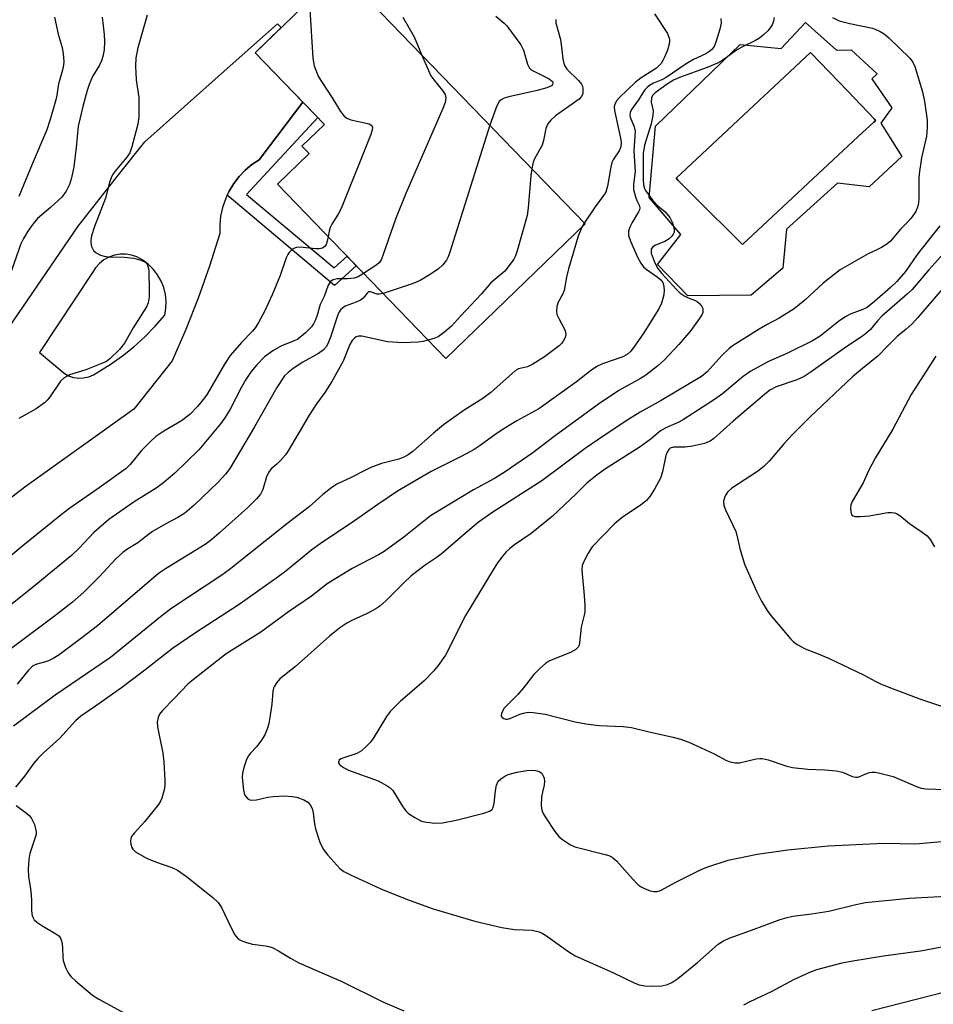
# Model space of a CAD drawing. Units: inches. Extents: x 1231765 to 1237765, y 513456 to 517457.
# Drawn here: x 1236221 to 1236433, y 513962 to 514190 of the extents above; entities that cross this region are included whole.
import ezdxf

# ---------------------------------------------------------------- set-up
doc = ezdxf.new("R2010")
doc.units = ezdxf.units.IN
doc.header["$MEASUREMENT"] = 0
for name, color, linetype in [('BLDG-Footprint', 5, 'Continuous'), ('CULTRL-Pad', 6, 'Continuous'), ('CULTRL-Swimming Pool in Ground', 4, 'Continuous'), ('TRANS-Non Street Sidewalk', 7, 'Continuous'), ('TRANS-Road', 130, 'Continuous'), ('Undefined', 1, 'Continuous')]:
    doc.layers.add(name, color=color, linetype=linetype)

msp = doc.modelspace()

# ---------------------------------------------------------------- linework, layer by layer
at = {"layer": 'BLDG-Footprint', "elevation": 343.83}
msp.add_lwpolyline([(1236352.33, 514143.13), (1236320.03, 514111.91), (1236280.96, 514152.34), (1236288.31, 514159.44), (1236286.62, 514161.19), (1236291.83, 514166.22), (1236275.77, 514182.84), (1236295.51, 514201.92)], close=True, dxfattribs=at)
at = {"layer": 'CULTRL-Pad'}
for points in [[(1236403.42, 514189.84, 0), (1236410.59, 514183.41, 0), (1236414.01, 514183.53, 0), (1236420.07, 514177.96, 0), (1236418.79, 514176.8, 0), (1236423.44, 514170.07, 0), (1236420.93, 514166.52, 0), (1236425.8, 514158.77, 0), (1236418.2, 514151.73, 0), (1236410.86, 514152.59, 0), (1236399.05, 514141.88, 0), (1236398.16, 514132.85, 0), (1236390.81, 514126.61, 0), (1236376.12, 514126.48, 0), (1236369.14, 514133.71, 0), (1236374.53, 514140.68, 0), (1236367.19, 514149.26, 0), (1236368.66, 514165.78, 0), (1236388.24, 514184.76, 0), (1236397.79, 514183.78, 0)], [(1236415.63, 514163.38, 0), (1236419.26, 514166.76, 0), (1236419.64, 514167.07, 0), (1236419.45, 514167.4, 0), (1236413.26, 514173.88, 0), (1236404.63, 514182.92, 0), (1236373.43, 514153.71, 0), (1236373.79, 514153.26, 0), (1236377.51, 514149.57, 0), (1236388.79, 514138.37, 0)]]:
    msp.add_polyline3d(points, close=True, dxfattribs=at)
at = {"layer": 'CULTRL-Swimming Pool in Ground'}
msp.add_lwpolyline([(1236415.63, 514163.38), (1236388.79, 514138.37), (1236377.51, 514149.57), (1236373.79, 514153.26), (1236373.43, 514153.71), (1236404.63, 514182.92), (1236413.26, 514173.88), (1236419.45, 514167.4), (1236419.64, 514167.07), (1236419.26, 514166.76)], close=True, dxfattribs=at)
at = {"layer": 'TRANS-Non Street Sidewalk'}
msp.add_lwpolyline([(1236269.29, 514149.77), (1236269.75, 514150.74), (1236270.81, 514152.49), (1236272.06, 514154.11), (1236273.47, 514155.58), (1236275.04, 514156.89), (1236276.74, 514158.02), (1236286.86, 514171.36), (1236290.34, 514167.77), (1236273.8, 514149.98), (1236294.14, 514132.93), (1236297.11, 514135.62), (1236299.24, 514133.42), (1236294.21, 514128.86)], close=True, dxfattribs=at)
at = {"layer": 'TRANS-Road'}
msp.add_polyline3d([(1236218.74, 514119.22, 0), (1236234.75, 514142.62, 0), (1236244.11, 514154.48, 0), (1236250.22, 514162.2, 0), (1236268.58, 514178.53, 0), (1236280.96, 514189.53, 0), (1236281.78, 514188.65, 0), (1236275.77, 514182.84, 0), (1236286.86, 514171.36, 0), (1236276.74, 514158.02, 0), (1236275.04, 514156.89, 0), (1236273.47, 514155.58, 0), (1236272.06, 514154.11, 0), (1236270.81, 514152.49, 0), (1236269.75, 514150.74, 0), (1236269.29, 514149.77, 0), (1236268.88, 514148.89, 0), (1236268.23, 514146.96, 0), (1236267.78, 514144.96, 0), (1236267.56, 514142.93, 0), (1236267.56, 514140.88, 0), (1236265.18, 514133.37, 0), (1236262.55, 514125.94, 0), (1236259.67, 514118.61, 0), (1236256.55, 514111.38, 0), (1236247.67, 514100.18, 0), (1236236.52, 514092.23, 0), (1236222.65, 514082.33, 0), (1236208.91, 514071.84, 0)], dxfattribs=at)
msp.add_polyline3d([(1236233.63, 514107.55, 0), (1236234.81, 514107.38, 0), (1236236, 514107.42, 0), (1236237.17, 514107.66, 0), (1236238.27, 514108.11, 0), (1236239.28, 514108.75, 0), (1236242.19, 514110.54, 0), (1236244.99, 514112.51, 0), (1236247.66, 514114.65, 0), (1236250.2, 514116.94, 0), (1236252.59, 514119.38, 0), (1236254.83, 514121.97, 0), (1236255.09, 514123.57, 0), (1236255.14, 514125.19, 0), (1236254.96, 514126.8, 0), (1236254.57, 514128.37, 0), (1236253.97, 514129.88, 0), (1236253.17, 514131.29, 0), (1236252.19, 514132.58, 0), (1236251.04, 514133.72, 0), (1236249.75, 514134.7, 0), (1236248.34, 514135.5, 0), (1236247.08, 514135.92, 0), (1236245.77, 514136.13, 0), (1236244.44, 514136.12, 0), (1236243.13, 514135.88, 0), (1236241.87, 514135.43, 0), (1236240.71, 514134.79, 0), (1236239.67, 514133.95, 0), (1236238.79, 514132.96, 0), (1236238.08, 514131.83, 0), (1236225.77, 514113.29, 0), (1236231.45, 514108.5, 0), (1236232.5, 514107.93, 0)], close=True, dxfattribs=at)
at = {"layer": 'Undefined'}
msp.add_line((1236352.13, 514143.33, 302), (1236351.58, 514142.4, 302), dxfattribs=at)
for points, elevation in [([(1236288.66, 514195.31), (1236288.45, 514194.07), (1236288.44, 514192.88), (1236289.17, 514181.55), (1236289.48, 514179.82), (1236290.41, 514177.4), (1236290.99, 514176.36), (1236293.79, 514172.11), (1236295.59, 514169.17), (1236296.45, 514168.09), (1236297.04, 514167.67), (1236297.98, 514167.27), (1236302.2, 514166.32), (1236302.81, 514165.97), (1236303.02, 514165.47), (1236302.96, 514164.98), (1236302.6, 514163.89), (1236295.71, 514146.69), (1236295.07, 514145.38), (1236293.55, 514143.07), (1236293.15, 514142.31), (1236292.92, 514141.47), (1236292.7, 514140.19)], 310), ([(1236240.32, 514191.04), (1236240.75, 514187.05), (1236240.84, 514185.4), (1236240.78, 514183.53), (1236240.46, 514181.95), (1236240.12, 514180.93), (1236239.66, 514179.98), (1236238.07, 514177.3), (1236237.26, 514175.44), (1236236.81, 514174.1), (1236235.78, 514170.36), (1236234.76, 514165.79), (1236234.29, 514160.87), (1236233.73, 514156.35), (1236233.22, 514153.8), (1236232.74, 514152.26), (1236231.94, 514150.76), (1236230.94, 514149.36), (1236228.33, 514146.91), (1236225.3, 514144.35), (1236224.2, 514143.07), (1236223.03, 514141.42), (1236222.02, 514139.72), (1236221.45, 514138.51), (1236218.82, 514131.04)], 314), ([(1236250.72, 514191.51), (1236248.59, 514183.94), (1236248.13, 514181.64), (1236248.04, 514179.69), (1236248.18, 514176.52), (1236248.77, 514172.46), (1236248.84, 514171.27), (1236248.8, 514167.98), (1236248.56, 514166.25), (1236247.19, 514160.97), (1236246.68, 514159.6), (1236246.01, 514158.6), (1236243.28, 514155.34), (1236242.79, 514154.63), (1236242.39, 514153.85), (1236242, 514152.73), (1236241.09, 514149.14), (1236238.53, 514142.55), (1236237.83, 514140.37), (1236237.64, 514139.27), (1236237.66, 514138.73), (1236237.83, 514137.93), (1236238.28, 514136.98), (1236238.91, 514136.44), (1236239.95, 514135.91), (1236240.8, 514135.65), (1236241.67, 514135.52), (1236245.37, 514135.4), (1236247.68, 514135.17), (1236249.27, 514134.75), (1236249.98, 514134.43), (1236250.39, 514134.15), (1236250.7, 514133.8), (1236250.91, 514133.37), (1236251.11, 514132.33), (1236251.23, 514127.64), (1236251.19, 514126.24), (1236250.99, 514124.86), (1236250.59, 514123.87), (1236247.46, 514119.06), (1236245.46, 514115.44), (1236244.29, 514113.98), (1236242.11, 514111.82), (1236241.27, 514111.25), (1236240.37, 514110.82), (1236236.48, 514109.27), (1236232.76, 514108.17), (1236231.49, 514107.46), (1236230.67, 514106.68), (1236228.07, 514102.91), (1236227.53, 514102.24), (1236226.91, 514101.63), (1236224.98, 514100.27), (1236220.94, 514098)], 312), ([(1236229.26, 514191.04), (1236230.11, 514187.16), (1236231.01, 514184.03), (1236231.26, 514182.57), (1236231.39, 514180.81), (1236231.32, 514179.94), (1236231.08, 514178.8), (1236230.16, 514175.59), (1236229.77, 514173.01), (1236229.52, 514171.87), (1236228.26, 514167.31), (1236227.44, 514164.92), (1236224.04, 514156.99), (1236221, 514149.47)], 316), ([(1236310.05, 514191.09), (1236312.66, 514186.55), (1236314.37, 514182.4)], 308), ([(1236331.63, 514191.32), (1236333.55, 514189.69), (1236334.12, 514189.09), (1236337.39, 514184.69), (1236337.82, 514183.92), (1236338.02, 514183.39), (1236338.92, 514180.15), (1236339.42, 514179.26), (1236339.82, 514178.9), (1236340.54, 514178.46), (1236343.99, 514176.77), (1236344.72, 514176.16), (1236344.86, 514175.76), (1236344.75, 514175.45), (1236344.51, 514175.18), (1236343.42, 514174.66), (1236341.21, 514174.06), (1236334.61, 514172.61), (1236333.55, 514172.27), (1236332.88, 514171.91), (1236332.39, 514171.48), (1236331.82, 514170.51), (1236330.19, 514166.04)], 306), ([(1236368.39, 514191.82), (1236371.39, 514187.26), (1236371.86, 514186.01), (1236371.91, 514185.53), (1236371.82, 514184.78), (1236371.39, 514183.42), (1236370.74, 514181.8), (1236370.36, 514181.02), (1236369.93, 514180.36), (1236369.43, 514179.76), (1236368.86, 514179.24), (1236365.28, 514176.98), (1236363.89, 514175.94), (1236360.26, 514172.42), (1236359.69, 514171.77), (1236359.26, 514171.03), (1236359.09, 514170.25), (1236359.12, 514169.44), (1236360.52, 514163.03), (1236360.64, 514162.04), (1236360.57, 514160.98), (1236360.19, 514160.05), (1236358.91, 514158.13), (1236358.53, 514157.36), (1236358.18, 514155.93), (1236357.49, 514151.86), (1236357.09, 514150.48), (1236356.61, 514149.71), (1236354.66, 514147.1), (1236352.13, 514143.33)], 302), ([(1236345.51, 514190.53), (1236345.55, 514189.73), (1236346.6, 514185.87), (1236346.79, 514184.72), (1236347.13, 514181.42), (1236347.47, 514180.03), (1236348.1, 514179.05), (1236350.75, 514176.42), (1236351.45, 514175.55), (1236351.68, 514175.05), (1236351.8, 514174.49), (1236351.79, 514173.37), (1236351.51, 514172.64), (1236350.95, 514172.06), (1236345.47, 514168.19), (1236344.38, 514167.2), (1236343.64, 514166.31), (1236343.2, 514165.29), (1236342.65, 514162.49), (1236342.34, 514161.4), (1236340.57, 514158.23), (1236340.28, 514157.44), (1236339.95, 514155.94)], 304), ([(1236314.37, 514182.4), (1236316.56, 514177.5), (1236317.2, 514176.54), (1236319.24, 514174.05), (1236319.83, 514173.11), (1236320.01, 514172.37), (1236319.87, 514171.26), (1236319.33, 514169.88), (1236310.71, 514150.19), (1236308.34, 514144.25), (1236305.51, 514136.03), (1236305.06, 514134.93), (1236304.62, 514134.21), (1236304.04, 514133.64), (1236300.95, 514131.65)], 308), ([(1236330.19, 514166.04), (1236320.87, 514136.31), (1236320.56, 514135.47), (1236320.17, 514134.71), (1236319.34, 514133.65), (1236318.34, 514132.71), (1236316.62, 514131.55), (1236314.07, 514130), (1236312.17, 514129.23), (1236305.45, 514126.99)], 306), ([(1236339.95, 514155.94), (1236339.72, 514154.33), (1236339.11, 514146.87), (1236338.86, 514145.1), (1236336.58, 514136.86), (1236336.19, 514135.75), (1236335.79, 514134.98), (1236334.96, 514133.77), (1236333.68, 514132.16), (1236330.46, 514129.43), (1236328.29, 514126.89), (1236323.4, 514121.77), (1236321.32, 514119.41), (1236319.81, 514118.13), (1236318.21, 514116.97), (1236317.46, 514116.61), (1236315.94, 514116.14)], 304), ([(1236292.7, 514140.19), (1236292.52, 514139.14), (1236292.26, 514138.37), (1236291.99, 514137.94), (1236291.39, 514137.54), (1236290.64, 514137.39), (1236289.82, 514137.38), (1236286.18, 514137.71), (1236285.38, 514137.68), (1236284.89, 514137.52), (1236284.45, 514137.25), (1236283.67, 514136.5), (1236283.36, 514136.04), (1236283.01, 514135.27), (1236281.56, 514131.19), (1236279.76, 514126.69), (1236277.99, 514122.97), (1236276.57, 514120.25), (1236275.83, 514119.12), (1236275.17, 514118.29), (1236272.6, 514115.66), (1236269.99, 514112.61), (1236268.71, 514110.64), (1236264.69, 514103.65), (1236264.05, 514102.77), (1236262.39, 514100.8), (1236260.61, 514098.92), (1236258.72, 514097.5), (1236254.61, 514095.07), (1236252.78, 514093.81), (1236251.51, 514092.67), (1236249.44, 514090.6), (1236246.76, 514087.31), (1236245.89, 514086.44), (1236239.59, 514081.92), (1236232.8, 514077.21), (1236230.77, 514075.7), (1236221.5, 514068.2), (1236211.72, 514059.99)], 310), ([(1236436.91, 514137.89), (1236432, 514132.46), (1236428.16, 514127.92), (1236427.11, 514126.91), (1236421.11, 514121.71), (1236420.13, 514120.67), (1236418.41, 514118.56), (1236416.96, 514117.3), (1236412.27, 514114.17), (1236404.76, 514108.83), (1236403.09, 514107.75), (1236401.39, 514106.94), (1236396.6, 514105.33), (1236395.19, 514104.58), (1236393.89, 514103.56), (1236386.65, 514097.41), (1236382.16, 514093.39), (1236381.32, 514092.78), (1236380.04, 514092.23), (1236377.25, 514091.58), (1236375.56, 514091.35), (1236372.78, 514091.37), (1236372.08, 514091.15), (1236371.73, 514090.84), (1236371.33, 514090.23), (1236371.03, 514089.45), (1236370.25, 514085.61), (1236369.82, 514084.2), (1236368.42, 514081.61), (1236367.31, 514079.88), (1236366.52, 514079.02), (1236365.41, 514078.05), (1236360.89, 514075.03), (1236359.12, 514073.6), (1236353.95, 514068.22), (1236353, 514066.76), (1236351.91, 514064.7), (1236351.62, 514063.89), (1236351.53, 514062.82), (1236352.11, 514056.97), (1236352.25, 514054.65), (1236352.25, 514053.21), (1236352.12, 514052.37), (1236351.41, 514049.6), (1236351.02, 514045.98), (1236350.9, 514045.47), (1236350.7, 514045), (1236350.14, 514044.43), (1236348.89, 514043.71), (1236344.08, 514041.78), (1236343.14, 514041.16), (1236341.84, 514040.06), (1236340.42, 514038.62), (1236338.02, 514035.55), (1236336.74, 514034.04), (1236333.57, 514030.8), (1236332.91, 514029.64), (1236332.84, 514029.01), (1236333.06, 514028.68), (1236333.43, 514028.44), (1236333.9, 514028.3), (1236334.32, 514028.31), (1236335.07, 514028.5), (1236337.2, 514029.43), (1236338.02, 514029.71), (1236339.12, 514029.89), (1236340.24, 514029.86), (1236343.06, 514029.45), (1236350.01, 514027.68), (1236352.45, 514027.2), (1236355.56, 514026.84), (1236361.14, 514026.62), (1236363.06, 514026.35), (1236367.51, 514025.26), (1236372.74, 514024.13), (1236374.44, 514023.64), (1236376.36, 514022.92), (1236378.24, 514022.08), (1236382.24, 514020.21), (1236385.13, 514018.7), (1236385.96, 514018.39), (1236387.1, 514018.14), (1236388.13, 514018.15), (1236391.98, 514019.05), (1236392.83, 514019.16), (1236393.39, 514019.14), (1236394.78, 514018.82), (1236399.1, 514017.4), (1236400.44, 514017.04), (1236403.95, 514016.65), (1236407.9, 514016.52), (1236410.58, 514016.32), (1236412.01, 514015.98), (1236414.3, 514015.01), (1236415.05, 514014.83), (1236415.56, 514014.84), (1236416.06, 514014.96), (1236417.46, 514015.64), (1236418.27, 514015.92), (1236418.82, 514016.02), (1236419.64, 514015.98), (1236421.31, 514015.64), (1236423.8, 514014.98), (1236429.15, 514012.68), (1236430.24, 514012.31), (1236431.37, 514012.12), (1236435.97, 514012)], 292), ([(1236435.15, 514127.98), (1236429.48, 514121.43), (1236428.06, 514119.91), (1236426.76, 514118.71), (1236424.75, 514117.13), (1236422.41, 514114.67), (1236420.27, 514112.57), (1236416.62, 514109.63), (1236414.33, 514107.66), (1236404.52, 514098.38), (1236400.45, 514094.33), (1236398.48, 514092.18), (1236394.99, 514088.13), (1236393.81, 514086.92), (1236392.27, 514085.7), (1236386.34, 514081.85), (1236385.31, 514080.92), (1236384.77, 514080.09), (1236384.45, 514078.83), (1236384.52, 514077.8), (1236384.89, 514076.8), (1236387.26, 514071.79), (1236387.52, 514070.96), (1236388.23, 514067.85), (1236389.31, 514064.23), (1236392.04, 514057.95), (1236393.25, 514055.68), (1236394.55, 514053.48), (1236395.41, 514052.36), (1236400.05, 514046.84), (1236400.6, 514046.27), (1236401.53, 514045.58), (1236403.32, 514044.58), (1236406.35, 514043.46), (1236408.74, 514042.44), (1236416.91, 514038.57), (1236419.73, 514037.01), (1236420.79, 514036.51), (1236423.8, 514035.29), (1236430.34, 514032.84), (1236437.29, 514030.54)], 290), ([(1236433.69, 514112.44), (1236427.95, 514103.57), (1236423.7, 514095.51), (1236419.58, 514088.77), (1236418.07, 514085.88), (1236416.81, 514083.08), (1236414.26, 514078.75), (1236413.96, 514078.02), (1236413.86, 514077.19), (1236413.92, 514076.38), (1236414.14, 514075.7), (1236414.45, 514075.43), (1236414.89, 514075.3), (1236416.22, 514075.28), (1236418.21, 514075.46), (1236422.53, 514076.2), (1236423.38, 514076.24), (1236424.1, 514076.13), (1236424.56, 514075.97), (1236425.28, 514075.53), (1236427.52, 514073.67), (1236430.52, 514071.67), (1236431.65, 514070.78), (1236432.36, 514069.93), (1236433.36, 514068.27)], 288)]:
    msp.add_lwpolyline(points, dxfattribs=dict(at, elevation=elevation))
for points in [[(1236396.16, 514190.98, 298), (1236395.99, 514190.12, 298), (1236395.68, 514189.32, 298), (1236395.23, 514188.59, 298), (1236394.68, 514187.92, 298), (1236393.64, 514186.92, 298), (1236392.75, 514186.2, 298), (1236391.81, 514185.64, 298), (1236388.7, 514184.15, 298), (1236387.4, 514183.45, 298), (1236384.23, 514181.11, 298), (1236383.05, 514180.39, 298), (1236380.63, 514179.38, 298), (1236374.19, 514177.06, 298), (1236372.85, 514176.43, 298), (1236371.35, 514175.5, 298), (1236368.54, 514173.54, 298), (1236367.93, 514172.93, 298), (1236367.68, 514172.34, 298), (1236367.67, 514171.4, 298), (1236368.1, 514169.34, 298), (1236368.05, 514168.27, 298), (1236367.61, 514166.32, 298), (1236366.11, 514161.36, 298), (1236365.77, 514159.47, 298), (1236365.79, 514153.32, 298), (1236365.87, 514152.18, 298), (1236366.1, 514151.37, 298), (1236366.35, 514150.86, 298), (1236368.04, 514148.59, 298), (1236369.16, 514147.36, 298), (1236370.92, 514145.93, 298), (1236371.94, 514144.65, 298), (1236372.58, 514143.4, 298), (1236372.84, 514142.56, 298), (1236372.98, 514141.72, 298), (1236372.94, 514141.2, 298), (1236372.73, 514140.72, 298), (1236372.41, 514140.28, 298), (1236371.79, 514139.68, 298), (1236370.8, 514139.09, 298), (1236368.63, 514138.24, 298), (1236368.01, 514137.84, 298), (1236367.66, 514137.28, 298), (1236367.6, 514136.83, 298), (1236367.66, 514136.34, 298), (1236368.3, 514134.51, 298), (1236368.77, 514133.48, 298), (1236369.21, 514132.77, 298), (1236370.1, 514131.67, 298), (1236373.51, 514127.93, 298), (1236374.31, 514127.18, 298), (1236375.45, 514126.39, 298), (1236376.19, 514126, 298), (1236377.68, 514125.45, 298), (1236378.31, 514125.13, 298), (1236378.94, 514124.6, 298), (1236379.42, 514123.95, 298), (1236379.59, 514123.49, 298), (1236379.65, 514123.05, 298), (1236379.6, 514122.6, 298), (1236379.41, 514122.08, 298), (1236378.79, 514121.09, 298), (1236376.83, 514118.43, 298), (1236374.08, 514115.16, 298), (1236370.75, 514111.63, 298), (1236369.22, 514110.25, 298), (1236366.42, 514108.05, 298), (1236365.19, 514107.28, 298), (1236360.14, 514104.48, 298), (1236355.4, 514101.32, 298), (1236345.15, 514093.86, 298), (1236340.2, 514090.06, 298), (1236333.79, 514085.64, 298), (1236331.29, 514084.11, 298), (1236326.4, 514081.44, 298), (1236316.45, 514075.41, 298), (1236310.23, 514070.45, 298), (1236305.74, 514067.16, 298), (1236304.41, 514066.4, 298), (1236298.31, 514063.25, 298), (1236292.47, 514059.65, 298), (1236288.85, 514056.84, 298), (1236283.49, 514053.19, 298), (1236277.09, 514048.47, 298), (1236269.09, 514043.4, 298), (1236261.45, 514037.45, 298), (1236260.18, 514036.39, 298), (1236257.01, 514033.04, 298), (1236254.28, 514030.32, 298), (1236253.6, 514029.41, 298), (1236253.29, 514028.69, 298), (1236253.06, 514027.66, 298), (1236253.1, 514026.53, 298), (1236254.35, 514020.43, 298), (1236254.61, 514018.39, 298), (1236254.85, 514014.07, 298), (1236254.81, 514012.99, 298), (1236254.65, 514011.89, 298), (1236254.17, 514010, 298), (1236253.81, 514009.24, 298), (1236253.34, 514008.51, 298), (1236250.12, 514004.49, 298), (1236247.81, 514001.94, 298), (1236247.13, 514001.05, 298), (1236246.91, 514000.56, 298), (1236246.85, 514000.07, 298), (1236246.94, 513999.3, 298), (1236247.17, 513998.55, 298), (1236247.42, 513998.11, 298), (1236248.03, 513997.54, 298), (1236250.62, 513996.08, 298), (1236252.65, 513995.21, 298), (1236256.48, 513993.89, 298), (1236257.76, 513993.25, 298), (1236259.88, 513991.78, 298), (1236265.97, 513986.91, 298), (1236267.2, 513985.74, 298), (1236268.01, 513984.64, 298), (1236270.11, 513980.01, 298), (1236271.1, 513978.27, 298), (1236271.78, 513977.42, 298), (1236272.2, 513977.09, 298), (1236272.69, 513976.85, 298), (1236273.75, 513976.48, 298), (1236275.14, 513976.12, 298), (1236278.21, 513975.75, 298), (1236278.99, 513975.58, 298), (1236279.74, 513975.31, 298), (1236281.2, 513974.56, 298), (1236283.98, 513972.83, 298), (1236285.92, 513971.77, 298), (1236295.89, 513967.46, 298), (1236305.36, 513962.77, 298), (1236310.3, 513960.64, 298)], [(1236409.68, 514190.96, 296), (1236411.23, 514190.25, 296), (1236413.71, 514189.58, 296), (1236418.95, 514188.51, 296), (1236419.77, 514188.25, 296), (1236420.76, 514187.78, 296), (1236421.69, 514187.2, 296), (1236422.78, 514186.29, 296), (1236427.61, 514181.59, 296), (1236428.29, 514180.67, 296), (1236428.78, 514179.63, 296), (1236430.59, 514173.79, 296), (1236431.06, 514171.51, 296), (1236431.67, 514167.18, 296), (1236431.68, 514165.46, 296), (1236431.48, 514163.47, 296), (1236430.36, 514158.42, 296), (1236429.77, 514154.77, 296), (1236429.71, 514153.62, 296), (1236429.74, 514148.97, 296), (1236429.66, 514147.99, 296), (1236429.5, 514147.25, 296), (1236428.99, 514146.02, 296), (1236427.87, 514144.42, 296), (1236427.14, 514143.58, 296), (1236425.49, 514141.93, 296), (1236423.15, 514139.11, 296), (1236422.28, 514138.41, 296), (1236421.08, 514137.68, 296), (1236419.84, 514137.03, 296), (1236417.93, 514136.23, 296), (1236411.45, 514132.45, 296), (1236407.56, 514129.37, 296), (1236403.28, 514125.48, 296), (1236400.8, 514123.46, 296), (1236397.32, 514121.28, 296), (1236394.55, 514119.82, 296), (1236392.71, 514118.74, 296), (1236386.63, 514114.92, 296), (1236385.74, 514114.21, 296), (1236384.14, 514112.66, 296), (1236380.62, 514108.79, 296), (1236379.31, 514107.72, 296), (1236369.95, 514102.18, 296), (1236365.1, 514099.5, 296), (1236361.58, 514097.28, 296), (1236355.47, 514093.22, 296), (1236352.32, 514091.02, 296), (1236342.24, 514083.54, 296), (1236330.91, 514076.3, 296), (1236327.61, 514073.93, 296), (1236325.55, 514072.3, 296), (1236318.94, 514066.57, 296), (1236317.77, 514065.71, 296), (1236315.21, 514064.03, 296), (1236311.96, 514061.52, 296), (1236310.24, 514059.89, 296), (1236306.13, 514055.71, 296), (1236304.73, 514054.49, 296), (1236303.79, 514053.88, 296), (1236301.74, 514052.76, 296), (1236298.36, 514051.22, 296), (1236297.07, 514050.52, 296), (1236295.39, 514049.43, 296), (1236293.02, 514047.5, 296), (1236285.15, 514040.46, 296), (1236281.54, 514037.6, 296), (1236280.81, 514036.82, 296), (1236280.24, 514035.95, 296), (1236280.03, 514035.48, 296), (1236279.86, 514034.66, 296), (1236279.66, 514031.78, 296), (1236279.22, 514028.66, 296), (1236278.96, 514027.26, 296), (1236278.64, 514026.2, 296), (1236278.01, 514024.67, 296), (1236277.13, 514023.21, 296), (1236276.1, 514021.83, 296), (1236274.69, 514020.42, 296), (1236274.17, 514019.74, 296), (1236273.68, 514018.72, 296), (1236273.14, 514017.08, 296), (1236272.84, 514015.76, 296), (1236272.8, 514014.78, 296), (1236273.08, 514011.85, 296), (1236273.35, 514010.76, 296), (1236273.6, 514010.32, 296), (1236274.11, 514009.84, 296), (1236274.52, 514009.61, 296), (1236275, 514009.5, 296), (1236276.12, 514009.59, 296), (1236278.72, 514010.17, 296), (1236280.07, 514010.38, 296), (1236282.58, 514010.5, 296), (1236284.34, 514010.38, 296), (1236285.48, 514010.17, 296), (1236287.06, 514009.59, 296), (1236288, 514009.02, 296), (1236288.57, 514008.44, 296), (1236289.02, 514007.59, 296), (1236289.26, 514006.57, 296), (1236289.54, 514003.97, 296), (1236289.75, 514002.82, 296), (1236290.81, 513999.73, 296), (1236291.54, 513998.12, 296), (1236292.61, 513996.73, 296), (1236295.39, 513993.69, 296), (1236296.32, 513992.99, 296), (1236297.9, 513992.18, 296), (1236304.9, 513988.9, 296), (1236310.92, 513986.52, 296), (1236317.09, 513984.27, 296), (1236326.73, 513981.41, 296), (1236333.03, 513980, 296), (1236335.92, 513979.5, 296), (1236340.04, 513979.39, 296), (1236341.64, 513978.98, 296), (1236342.39, 513978.63, 296), (1236343.11, 513978.19, 296), (1236348.53, 513974.3, 296), (1236350, 513973.39, 296), (1236358.72, 513969.54, 296), (1236363.83, 513967.05, 296), (1236364.88, 513966.68, 296), (1236366.16, 513966.42, 296), (1236367.85, 513966.34, 296), (1236370.11, 513966.46, 296), (1236371.43, 513966.73, 296), (1236372.44, 513967.18, 296), (1236373.85, 513968.17, 296), (1236378.38, 513971.84, 296), (1236383.16, 513976.08, 296), (1236384.43, 513976.91, 296), (1236385.7, 513977.48, 296), (1236390.94, 513979.33, 296), (1236397.54, 513981.8, 296), (1236399.16, 513982.31, 296), (1236400.53, 513982.58, 296), (1236404.82, 513983.11, 296), (1236408.82, 513983.74, 296), (1236415.07, 513985.33, 296), (1236417.34, 513985.74, 296), (1236427.5, 513986.77, 296), (1236438.98, 513987.37, 296)], [(1236383.82, 514190.8, 300), (1236383.84, 514189.67, 300), (1236383.55, 514188.28, 300), (1236382.66, 514185.26, 300), (1236382.21, 514184.24, 300), (1236381.7, 514183.58, 300), (1236381.03, 514183.01, 300), (1236380.3, 514182.54, 300), (1236377.48, 514181.23, 300), (1236375.75, 514180.27, 300), (1236371.14, 514177.06, 300), (1236370.14, 514176.55, 300), (1236368.16, 514175.8, 300), (1236367.23, 514175.24, 300), (1236366.6, 514174.71, 300), (1236366.08, 514174.12, 300), (1236364.72, 514171.93, 300), (1236363.08, 514169.64, 300), (1236362.73, 514168.94, 300), (1236362.65, 514168.34, 300), (1236362.73, 514167.85, 300), (1236363.68, 514165.67, 300), (1236363.89, 514164.63, 300), (1236363.58, 514160.07, 300), (1236363.9, 514155.28, 300), (1236363.57, 514152.25, 300), (1236363.57, 514151.11, 300), (1236363.98, 514149.39, 300), (1236364.3, 514148.57, 300), (1236364.88, 514147.45, 300), (1236365.02, 514146.87, 300), (1236364.93, 514146.39, 300), (1236364.72, 514145.9, 300), (1236363.21, 514143.44, 300), (1236362.7, 514142.41, 300), (1236362.39, 514141.44, 300), (1236362.37, 514140.46, 300), (1236362.81, 514139.16, 300), (1236364.55, 514135.25, 300), (1236365.22, 514134.02, 300), (1236365.88, 514133.18, 300), (1236366.47, 514132.63, 300), (1236369.03, 514130.87, 300), (1236369.86, 514130.17, 300), (1236370.31, 514129.53, 300), (1236370.51, 514129.03, 300), (1236370.62, 514127.88, 300), (1236370.54, 514126.69, 300), (1236370.36, 514125.82, 300), (1236370, 514124.73, 300), (1236369.4, 514123.46, 300), (1236365.8, 514117.66, 300), (1236363.78, 514114.77, 300), (1236362.89, 514113.62, 300), (1236362.07, 514112.88, 300), (1236361.04, 514112.31, 300), (1236356.33, 514110.71, 300), (1236355.05, 514110.09, 300), (1236353.6, 514109.08, 300), (1236350.35, 514106.49, 300), (1236341.59, 514100.27, 300), (1236336.49, 514097.44, 300), (1236333.7, 514095.73, 300), (1236331.71, 514094.42, 300), (1236327.98, 514091.72, 300), (1236326.59, 514090.83, 300), (1236323.59, 514089.19, 300), (1236316.64, 514085.7, 300), (1236308.81, 514081.12, 300), (1236304.21, 514078.1, 300), (1236298.8, 514074.31, 300), (1236290.83, 514068.95, 300), (1236288.92, 514067.52, 300), (1236282.91, 514062.61, 300), (1236280.85, 514061.07, 300), (1236276.83, 514058.3, 300), (1236272.11, 514054.87, 300), (1236261.91, 514048.28, 300), (1236256.64, 514044.69, 300), (1236250.21, 514039.67, 300), (1236244.76, 514035.57, 300), (1236238.74, 514031.32, 300), (1236235.32, 514029.01, 300), (1236234.13, 514027.9, 300), (1236230.5, 514023.91, 300), (1236226.58, 514020.37, 300), (1236225.39, 514019.16, 300), (1236224.47, 514018.07, 300), (1236222.29, 514015.06, 300), (1236220.21, 514012.5, 300)], [(1236351.58, 514142.4, 302), (1236350.74, 514140.26, 302), (1236348.43, 514132.71, 302), (1236348, 514130.82, 302), (1236347.47, 514127.69, 302), (1236347.07, 514126.75, 302), (1236346.06, 514124.97, 302), (1236345.73, 514123.97, 302), (1236345.64, 514122.91, 302), (1236345.79, 514122.15, 302), (1236346.22, 514121.18, 302), (1236347.59, 514118.54, 302), (1236347.78, 514118.01, 302), (1236347.86, 514117.48, 302), (1236347.69, 514116.78, 302), (1236347.33, 514116.09, 302), (1236346.88, 514115.44, 302), (1236346.28, 514114.83, 302), (1236342.93, 514112.32, 302), (1236340.22, 514110.59, 302), (1236338.94, 514109.99, 302), (1236336.88, 514109.56, 302), (1236336.15, 514109.14, 302), (1236330.43, 514104.05, 302), (1236328.56, 514102.68, 302), (1236324.23, 514099.95, 302), (1236319.49, 514096.57, 302), (1236317.12, 514094.64, 302), (1236312.44, 514090.46, 302), (1236311.27, 514089.61, 302), (1236310.23, 514089.04, 302), (1236309.13, 514088.58, 302), (1236305.08, 514087.55, 302), (1236302.64, 514086.62, 302), (1236301.34, 514086.02, 302), (1236298.08, 514084.31, 302), (1236294.76, 514082.78, 302), (1236293.55, 514082.02, 302), (1236291.51, 514080.39, 302), (1236288.33, 514077.54, 302), (1236283.41, 514073.83, 302), (1236269.75, 514062.88, 302), (1236268.05, 514061.68, 302), (1236256.43, 514054, 302), (1236254.23, 514052.32, 302), (1236242.21, 514042.61, 302), (1236229.4, 514033.86, 302), (1236219.76, 514026.69, 302)], [(1236434.6, 514142.65, 294), (1236429.33, 514136.05, 294), (1236426.66, 514132.13, 294), (1236424.62, 514129.79, 294), (1236423.07, 514128.32, 294), (1236419.46, 514125.15, 294), (1236417.7, 514123.77, 294), (1236416.74, 514123.28, 294), (1236413.82, 514122.23, 294), (1236412.54, 514121.53, 294), (1236411.11, 514120.53, 294), (1236406.81, 514117.12, 294), (1236405.06, 514116.01, 294), (1236399.1, 514113.1, 294), (1236394.88, 514111.23, 294), (1236390.75, 514109, 294), (1236388.97, 514107.77, 294), (1236384.16, 514103.74, 294), (1236382.08, 514102.24, 294), (1236374.91, 514097.61, 294), (1236373.89, 514097.1, 294), (1236371.03, 514095.86, 294), (1236369.79, 514095.16, 294), (1236367.64, 514093.32, 294), (1236365.1, 514091.46, 294), (1236356.85, 514086.19, 294), (1236354.7, 514084.66, 294), (1236352.68, 514083, 294), (1236350.22, 514080.55, 294), (1236344.64, 514075.28, 294), (1236339.77, 514071.34, 294), (1236335.96, 514068.73, 294), (1236334.85, 514067.85, 294), (1236334.02, 514067.08, 294), (1236333.25, 514066.19, 294), (1236332.01, 514064.54, 294), (1236331.2, 514063.28, 294), (1236324.56, 514052.33, 294), (1236319.95, 514043.12, 294), (1236318.24, 514040.75, 294), (1236317.12, 514039.44, 294), (1236314.96, 514037.18, 294), (1236309.38, 514032.38, 294), (1236307.08, 514030.03, 294), (1236306.21, 514028.89, 294), (1236303.18, 514023.77, 294), (1236302.47, 514022.87, 294), (1236301.48, 514021.84, 294), (1236300.43, 514020.96, 294), (1236299.33, 514020.31, 294), (1236295.66, 514019.12, 294), (1236295.18, 514018.69, 294), (1236295.13, 514018.14, 294), (1236295.35, 514017.78, 294), (1236295.73, 514017.45, 294), (1236296.41, 514016.99, 294), (1236297.43, 514016.45, 294), (1236304.33, 514013.96, 294), (1236306.42, 514012.86, 294), (1236307.13, 514012.36, 294), (1236307.71, 514011.73, 294), (1236310.03, 514007.99, 294), (1236310.72, 514007.05, 294), (1236311.33, 514006.44, 294), (1236312.81, 514005.46, 294), (1236314.39, 514004.65, 294), (1236315.5, 514004.36, 294), (1236317.53, 514004.15, 294), (1236319.26, 514004.27, 294), (1236322.41, 514004.84, 294), (1236328.82, 514006.51, 294), (1236330.11, 514006.94, 294), (1236330.72, 514007.35, 294), (1236330.96, 514007.76, 294), (1236331.2, 514008.8, 294), (1236331.53, 514011.64, 294), (1236331.78, 514012.97, 294), (1236332.17, 514013.88, 294), (1236332.74, 514014.47, 294), (1236333.7, 514015.1, 294), (1236334.48, 514015.48, 294), (1236336.47, 514016, 294), (1236338.79, 514016.38, 294), (1236339.95, 514016.48, 294), (1236340.81, 514016.39, 294), (1236341.62, 514016.15, 294), (1236342.27, 514015.73, 294), (1236342.54, 514015.33, 294), (1236342.78, 514014.6, 294), (1236342.89, 514013.81, 294), (1236342.85, 514013.01, 294), (1236342.4, 514011.36, 294), (1236342.23, 514010.25, 294), (1236342.12, 514008.28, 294), (1236342.25, 514007.19, 294), (1236342.58, 514006.42, 294), (1236343.03, 514005.67, 294), (1236345.32, 514002.26, 294), (1236346.21, 514001.1, 294), (1236346.83, 514000.53, 294), (1236347.75, 513999.89, 294), (1236348.96, 513999.17, 294), (1236349.94, 513998.71, 294), (1236356.95, 513996.91, 294), (1236357.8, 513996.65, 294), (1236358.58, 513996.29, 294), (1236359.64, 513995.38, 294), (1236363.27, 513991.26, 294), (1236364.65, 513989.9, 294), (1236365.29, 513989.41, 294), (1236366.06, 513989, 294), (1236367.42, 513988.48, 294), (1236368.25, 513988.28, 294), (1236369.04, 513988.3, 294), (1236369.83, 513988.56, 294), (1236373.39, 513990.48, 294), (1236377.81, 513992.7, 294), (1236379.39, 513993.46, 294), (1236380.75, 513994, 294), (1236385.48, 513995.6, 294), (1236392.2, 513997.01, 294), (1236399.34, 513997.95, 294), (1236408.68, 513998.89, 294), (1236421.62, 513999.49, 294), (1236428.99, 513999.36, 294), (1236439.27, 514000.28, 294)], [(1236300.95, 514131.65, 308), (1236299.66, 514130.86, 308), (1236298.77, 514130.52, 308), (1236297.17, 514130.36, 308), (1236294.81, 514130.43, 308), (1236293.87, 514130.18, 308), (1236293.29, 514129.81, 308), (1236292.74, 514128.92, 308), (1236291.76, 514126.27, 308), (1236290.86, 514124.41, 308), (1236290.2, 514121.95, 308), (1236289.81, 514120.92, 308), (1236289.33, 514119.93, 308), (1236288.86, 514119.25, 308), (1236287.43, 514117.86, 308), (1236285.65, 514116.43, 308), (1236284.67, 514115.94, 308), (1236281.86, 514114.88, 308), (1236279.88, 514113.68, 308), (1236277.98, 514112.28, 308), (1236276.15, 514110.43, 308), (1236274.83, 514108.91, 308), (1236273.6, 514107.03, 308), (1236272.6, 514105.31, 308), (1236269.97, 514100.16, 308), (1236268.76, 514098.17, 308), (1236267.77, 514096.74, 308), (1236262.7, 514090.72, 308), (1236257.16, 514085.33, 308), (1236254.22, 514082.89, 308), (1236252.82, 514081.82, 308), (1236247.7, 514078.71, 308), (1236241.88, 514074.61, 308), (1236238.33, 514071.56, 308), (1236235.08, 514067.99, 308), (1236233.18, 514066.23, 308), (1236224.94, 514059.46, 308), (1236213.52, 514050.41, 308)], [(1236305.45, 514126.99, 306), (1236304.63, 514126.83, 306), (1236304.1, 514126.84, 306), (1236302.55, 514127.41, 306), (1236302.09, 514127.36, 306), (1236301.76, 514127.1, 306), (1236300.82, 514125.92, 306), (1236300.2, 514125.43, 306), (1236299.21, 514124.96, 306), (1236296.69, 514124.02, 306), (1236296.05, 514123.62, 306), (1236295.67, 514123.25, 306), (1236295.21, 514122.58, 306), (1236294.97, 514122.07, 306), (1236293.26, 514116.88, 306), (1236292.62, 514115.32, 306), (1236292.22, 514114.6, 306), (1236291.62, 514113.96, 306), (1236290.44, 514113.08, 306), (1236286.86, 514111.06, 306), (1236284.59, 514109.6, 306), (1236283.43, 514108.71, 306), (1236282.62, 514107.88, 306), (1236280.81, 514105.22, 306), (1236275.64, 514096.04, 306), (1236269.88, 514086.39, 306), (1236268.93, 514085.08, 306), (1236267.2, 514083.25, 306), (1236261.64, 514077.91, 306), (1236259.47, 514076.06, 306), (1236257.87, 514075.05, 306), (1236255.06, 514073.59, 306), (1236251.98, 514071.77, 306), (1236251.01, 514071.11, 306), (1236248.61, 514069.18, 306), (1236246.01, 514067.6, 306), (1236245.11, 514066.94, 306), (1236243.47, 514065.44, 306), (1236239.63, 514061.29, 306), (1236236.05, 514057.76, 306), (1236233.4, 514055.44, 306), (1236229.27, 514052.16, 306), (1236200.96, 514031.1, 306)], [(1236315.94, 514116.14, 304), (1236314.74, 514115.86, 304), (1236313.58, 514115.7, 304), (1236310.01, 514115.55, 304), (1236306.46, 514115.82, 304), (1236300.54, 514117.1, 304), (1236299.75, 514117.08, 304), (1236299.24, 514116.91, 304), (1236298.79, 514116.64, 304), (1236298.27, 514116.08, 304), (1236297.71, 514115.17, 304), (1236296.2, 514111.28, 304), (1236293.6, 514106.62, 304), (1236291.97, 514104.01, 304), (1236290.04, 514101.4, 304), (1236288.34, 514098.76, 304), (1236283.46, 514090.53, 304), (1236282.79, 514089.6, 304), (1236281.65, 514088.26, 304), (1236280.83, 514087.42, 304), (1236279.51, 514086.3, 304), (1236278.89, 514085.51, 304), (1236278.44, 514084.49, 304), (1236277.58, 514081.51, 304), (1236277.02, 514080.44, 304), (1236276.12, 514079.37, 304), (1236274.11, 514077.37, 304), (1236267.5, 514071.47, 304), (1236265.71, 514069.95, 304), (1236264.16, 514068.82, 304), (1236254.98, 514063.15, 304), (1236253.39, 514062.07, 304), (1236239.18, 514049.95, 304), (1236235.58, 514047.11, 304), (1236230.3, 514043.21, 304), (1236229.1, 514042.43, 304), (1236227.89, 514041.82, 304), (1236227.12, 514041.54, 304), (1236225.18, 514041.07, 304), (1236224.23, 514040.66, 304), (1236223.2, 514039.64, 304), (1236220.59, 514036.36, 304)], [(1236220.35, 514008.25, 300), (1236222.74, 514006.5, 300), (1236223.33, 514005.98, 300), (1236223.83, 514005.41, 300), (1236224.25, 514004.65, 300), (1236224.57, 514003.83, 300), (1236224.99, 514002.16, 300), (1236224.98, 514001.6, 300), (1236224.86, 514001.04, 300), (1236223.52, 513997.14, 300), (1236223.31, 513995.74, 300), (1236223.15, 513993.48, 300), (1236223.2, 513991.79, 300), (1236223.68, 513988.97, 300), (1236223.84, 513987.55, 300), (1236223.92, 513986.12, 300), (1236223.91, 513983.8, 300), (1236224.08, 513982.7, 300), (1236224.56, 513981.75, 300), (1236225.13, 513981.2, 300), (1236226.28, 513980.44, 300), (1236229.52, 513978.52, 300), (1236230.21, 513978.02, 300), (1236230.57, 513977.62, 300), (1236230.88, 513976.91, 300), (1236231.04, 513976.11, 300), (1236231.13, 513975.28, 300), (1236231.16, 513973.12, 300), (1236231.29, 513972.31, 300), (1236231.79, 513970.71, 300), (1236232.39, 513969.47, 300), (1236233.07, 513968.61, 300), (1236234.12, 513967.63, 300), (1236238.09, 513964.28, 300), (1236239.5, 513963.32, 300), (1236246.5, 513959.6, 300)], [(1236389.14, 513962.04, 298), (1236390.59, 513962.83, 298), (1236395.57, 513965.15, 298), (1236400.76, 513967.9, 298), (1236404.42, 513969.64, 298), (1236406.08, 513970.22, 298), (1236411.95, 513971.75, 298), (1236414.39, 513972.25, 298), (1236421.49, 513973.39, 298), (1236430.12, 513974.55, 298), (1236437.54, 513975.92, 298)], [(1236418.85, 513960.72, 300), (1236436.03, 513965.15, 300)]]:
    msp.add_polyline3d(points, dxfattribs=at)

doc.saveas('drawing.dxf')
